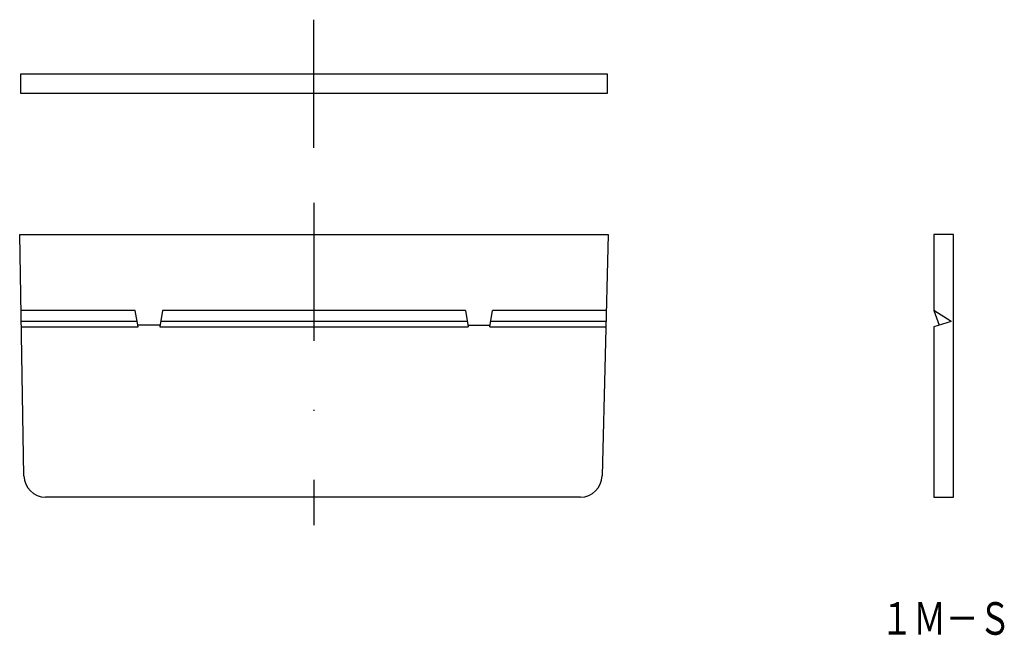
# Model space of a CAD drawing. Extents: x 3178.1 to 3268.8, y -1069.2 to -1012.4.
import ezdxf
from ezdxf.enums import TextEntityAlignment as Align

# ---------------------------------------------------------------- set-up
doc = ezdxf.new("R2010")
doc.units = 0
doc.linetypes.add('DASHDOT', pattern=[25.4, 12.7, -6.35, 0, -6.35])
doc.layers.add('1', color=7, linetype='CONTINUOUS')
doc.styles.add('MDRAFSTD', font='TXT', dxfattribs={"bigfont": 'BIGFONT'})

msp = doc.modelspace()

# ---------------------------------------------------------------- linework, layer by layer
at = {"layer": '1', "color": 7, "linetype": 'DASHDOT'}
for p, q in [((3205.174, -1024.236), (3205.174, -1012.436)), ((3205.174, -1029.326), (3205.174, -1059.011))]:
    msp.add_line(p, q, dxfattribs=at)
at = {"layer": '1', "color": 7, "linetype": 'CONTINUOUS'}
for p, q in [((3178.174, -1017.436), (3232.174, -1017.436)), ((3178.174, -1019.236), (3178.174, -1017.436)), ((3232.174, -1017.436), (3232.174, -1019.236)), ((3232.174, -1019.236), (3178.174, -1019.236)), ((3178.074, -1032.236), (3232.274, -1032.236)), ((3178.462, -1054.471), (3178.074, -1032.236)), ((3232.274, -1032.236), (3231.723, -1054.486)), ((3262.274, -1032.236), (3262.274, -1039.236)), ((3264.074, -1032.236), (3262.274, -1032.236)), ((3264.074, -1056.436), (3264.074, -1032.236)), ((3188.724, -1039.236), (3178.196, -1039.236)), ((3188.974, -1040.736), (3188.724, -1039.236)), ((3191.224, -1039.236), (3190.974, -1040.736)), ((3219.124, -1039.236), (3191.224, -1039.236)), ((3219.124, -1039.236), (3219.374, -1040.736)), ((3221.374, -1040.736), (3221.624, -1039.236)), ((3232.101, -1039.236), (3221.624, -1039.236)), ((3262.274, -1039.236), (3262.774, -1040.597)), ((3263.874, -1040.236), (3262.274, -1039.236)), ((3188.891, -1040.236), (3178.214, -1040.236)), ((3178.223, -1040.736), (3188.974, -1040.736)), ((3190.997, -1040.597), (3188.951, -1040.597)), ((3190.974, -1040.736), (3219.374, -1040.736)), ((3219.291, -1040.236), (3191.058, -1040.236)), ((3219.351, -1040.597), (3221.397, -1040.597)), ((3221.374, -1040.736), (3232.064, -1040.736)), ((3232.076, -1040.236), (3221.458, -1040.236)), ((3263.874, -1040.236), (3262.274, -1040.736)), ((3262.274, -1040.736), (3262.274, -1056.436)), ((3229.723, -1056.436), (3180.462, -1056.436)), ((3262.274, -1056.436), (3264.074, -1056.436))]:
    msp.add_line(p, q, dxfattribs=at)
for centre, start, end in [((3180.462, -1054.436), 181, 270), ((3229.723, -1054.436), 270, 358.57973)]:
    msp.add_arc(centre, 2, start, end, dxfattribs=at)

# ---------------------------------------------------------------- texts
at = {"layer": '1', "color": 7, "linetype": 'CONTINUOUS', "style": 'MDRAFSTD', "width": 0.888545}
msp.add_text('１Ｍ－Ｓ', height=3, dxfattribs=at).set_placement((3257.368, -1069.116), (3269.39, -1069.116), align=Align.FIT)

doc.saveas('drawing.dxf')
